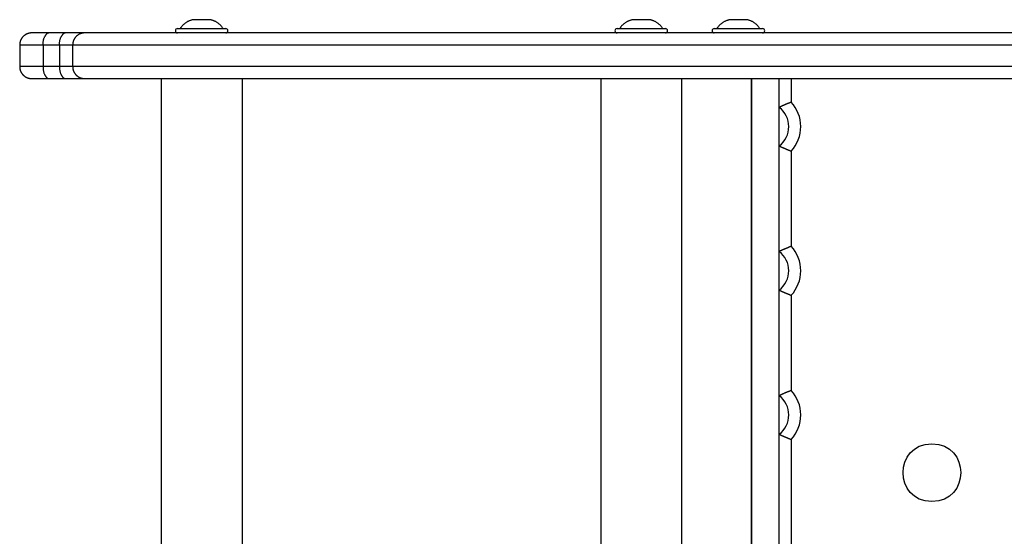
# Model space of a CAD drawing. Units: inches. Extents: x 127.2 to 171.6, y 78.2 to 132.2.
# Drawn here: x 137.9 to 142, y 104.8 to 107 of the extents above; entities that cross this region are included whole.
import ezdxf

# ---------------------------------------------------------------- set-up
doc = ezdxf.new("R2010")
doc.units = ezdxf.units.IN
doc.header["$MEASUREMENT"] = 0
doc.layers.add('Ebene 1', color=7, linetype='Continuous')

# ---------------------------------------------------------------- blocks, each defined once
blk = doc.blocks.new('block 2')
at = {"layer": 'Ebene 1', "color": 179, "lineweight": 25, "true_color": 0x1a171b}
for points in [[(138.6525, 106.9706), (138.6505, 106.97), (138.6482, 106.9695), (138.646, 106.969), (138.6439, 106.9685), (138.6418, 106.9678), (138.6396, 106.9671), (138.6375, 106.9663), (138.6355, 106.9656), (138.6334, 106.9645), (138.6312, 106.9637), (138.6293, 106.9626), (138.6272, 106.9614), (138.6253, 106.9602), (138.6232, 106.959), (138.6213, 106.9578), (138.6194, 106.9564), (138.6176, 106.9552), (138.6157, 106.9537), (138.6141, 106.9523), (138.6124, 106.9508), (138.6107, 106.9492), (138.6091, 106.9476), (138.6074, 106.9459), (138.606, 106.9444), (138.6046, 106.9428), (138.6031, 106.9408)], [(138.6877, 106.9706), (138.6525, 106.9706)], [(138.7226, 106.9706), (138.6877, 106.9706)], [(138.7276, 106.9694), (138.7226, 106.9706)], [(138.7772, 106.9335), (138.776, 106.9352), (138.7748, 106.9371), (138.7734, 106.939), (138.7721, 106.9408), (138.7707, 106.9425), (138.7693, 106.9444), (138.7678, 106.9459), (138.7662, 106.9476), (138.7645, 106.9492), (138.7629, 106.9508), (138.7612, 106.9523), (138.7595, 106.9537), (138.7576, 106.9552), (138.7559, 106.9564), (138.754, 106.9578), (138.7521, 106.959), (138.75, 106.9602), (138.7481, 106.9614), (138.7461, 106.9626), (138.744, 106.9637), (138.7419, 106.9645), (138.7399, 106.9656), (138.7376, 106.9663), (138.7357, 106.9671), (138.7338, 106.9678), (138.7314, 106.9685)], [(140.4848, 106.9706), (140.4827, 106.97), (140.4805, 106.9695), (140.4782, 106.969), (140.4762, 106.9685), (140.4739, 106.9678), (140.4719, 106.9671), (140.4696, 106.9663), (140.4676, 106.9656), (140.4655, 106.9645), (140.4634, 106.9637), (140.4614, 106.9626), (140.4593, 106.9614), (140.4574, 106.9602), (140.4555, 106.959), (140.4536, 106.9578), (140.4517, 106.9564), (140.4498, 106.9552), (140.4479, 106.9537), (140.4462, 106.9523), (140.4445, 106.9508), (140.4429, 106.9492), (140.4412, 106.9476), (140.4397, 106.9459), (140.4381, 106.9444), (140.4369, 106.9428), (140.4352, 106.9408)], [(140.5198, 106.9706), (140.4848, 106.9706)], [(140.5549, 106.9706), (140.5198, 106.9706)], [(140.5597, 106.9694), (140.5549, 106.9706)], [(140.6093, 106.9335), (140.6081, 106.9352), (140.6069, 106.9371), (140.6057, 106.939), (140.6043, 106.9408), (140.603, 106.9425), (140.6014, 106.9444), (140.6, 106.9459), (140.5983, 106.9476), (140.5968, 106.9492), (140.5952, 106.9508), (140.5933, 106.9523), (140.5916, 106.9537), (140.5899, 106.9552), (140.588, 106.9564), (140.5861, 106.9578), (140.5842, 106.959), (140.5823, 106.9602), (140.5802, 106.9614), (140.5783, 106.9626), (140.5761, 106.9637), (140.5742, 106.9645), (140.5721, 106.9656), (140.5699, 106.9663), (140.5678, 106.9671), (140.5659, 106.9678), (140.5635, 106.9685)], [(140.8898, 106.9706), (140.8875, 106.97), (140.8855, 106.9695), (140.8832, 106.969), (140.8812, 106.9685), (140.8789, 106.9678), (140.8768, 106.9671), (140.8746, 106.9663), (140.8725, 106.9656), (140.8705, 106.9645), (140.8684, 106.9637), (140.8663, 106.9626), (140.8643, 106.9614), (140.8624, 106.9602), (140.8605, 106.959), (140.8586, 106.9578), (140.8567, 106.9564), (140.8548, 106.9552), (140.8529, 106.9537), (140.8512, 106.9523), (140.8495, 106.9508), (140.8479, 106.9492), (140.8462, 106.9476), (140.8446, 106.9459), (140.8431, 106.9444), (140.8419, 106.9428), (140.8403, 106.9408)], [(140.9247, 106.9706), (140.8898, 106.9706)], [(140.9599, 106.9706), (140.9247, 106.9706)], [(140.9647, 106.9694), (140.9599, 106.9706)], [(141.0143, 106.9335), (141.0131, 106.9352), (141.0119, 106.9371), (141.0107, 106.939), (141.0093, 106.9408), (141.0079, 106.9425), (141.0064, 106.9444), (141.005, 106.9459), (141.0033, 106.9476), (141.0017, 106.9492), (141.0002, 106.9508), (140.9983, 106.9523), (140.9966, 106.9537), (140.9948, 106.9552), (140.9929, 106.9564), (140.991, 106.9578), (140.9892, 106.959), (140.9873, 106.9602), (140.9852, 106.9614), (140.9833, 106.9626), (140.9812, 106.9637), (140.9792, 106.9645), (140.9771, 106.9656), (140.9749, 106.9663), (140.9728, 106.9671), (140.9709, 106.9678), (140.9685, 106.9685)], [(137.9793, 106.9154), (137.9781, 106.9154), (137.9769, 106.9154), (137.9757, 106.9153), (137.9745, 106.9153), (137.9733, 106.9151), (137.9721, 106.9149), (137.9709, 106.9147), (137.9695, 106.9144), (137.9683, 106.9142), (137.9671, 106.9141), (137.9659, 106.9135), (137.9647, 106.9132), (137.9633, 106.9129), (137.9621, 106.9123), (137.9609, 106.9118), (137.9597, 106.9113), (137.9585, 106.911), (137.9573, 106.9103), (137.9561, 106.9098), (137.9549, 106.9091), (137.9537, 106.9084), (137.9525, 106.9077), (137.9514, 106.9068), (137.9502, 106.9061), (137.9492, 106.9053), (137.948, 106.9044), (137.947, 106.9036), (137.9459, 106.9027), (137.9449, 106.9018), (137.9439, 106.9008), (137.943, 106.8998), (137.9421, 106.8987), (137.9411, 106.8977), (137.9402, 106.8967), (137.9394, 106.8956), (137.9385, 106.8944), (137.9377, 106.8934), (137.937, 106.8922), (137.9363, 106.8911), (137.9356, 106.8899), (137.9351, 106.8887), (137.9344, 106.8875), (137.9339, 106.8863), (137.9332, 106.8851), (137.9328, 106.8837), (137.9323, 106.8825), (137.9318, 106.8813), (137.9315, 106.8801), (137.9311, 106.8789), (137.9308, 106.8775), (137.9304, 106.8763), (137.9303, 106.8751), (137.9299, 106.8739), (137.9297, 106.8727), (137.9297, 106.8715), (137.9294, 106.8701)], [(138.0522, 106.9154), (137.9793, 106.9154)], [(138.0446, 106.9132), (138.0457, 106.9139)], [(138.1209, 106.9154), (138.0522, 106.9154)], [(138.1132, 106.9132), (138.1144, 106.9139)], [(138.2, 106.9154), (138.1209, 106.9154)], [(138.2, 106.9154), (138.1988, 106.9154), (138.1976, 106.9154), (138.1964, 106.9153), (138.1952, 106.9153), (138.194, 106.9151), (138.1928, 106.9149), (138.1916, 106.9147), (138.1904, 106.9144), (138.189, 106.9142), (138.1878, 106.9141), (138.1866, 106.9135), (138.1854, 106.9132), (138.184, 106.9129), (138.1828, 106.9123), (138.1816, 106.9118), (138.1804, 106.9113), (138.1792, 106.911), (138.178, 106.9103), (138.1768, 106.9098), (138.1755, 106.9091), (138.1743, 106.9084), (138.1733, 106.9077), (138.1721, 106.9068), (138.1709, 106.9061), (138.1699, 106.9053), (138.1688, 106.9044), (138.1676, 106.9036), (138.1666, 106.9027), (138.1657, 106.9018), (138.1647, 106.9008), (138.1637, 106.8998), (138.1628, 106.8987), (138.1619, 106.8977), (138.1609, 106.8967), (138.1602, 106.8956), (138.1594, 106.8944), (138.1585, 106.8934), (138.1578, 106.8922), (138.1571, 106.8911), (138.1564, 106.8899), (138.1557, 106.8887), (138.1552, 106.8875), (138.1545, 106.8863), (138.154, 106.8851), (138.1535, 106.8837), (138.153, 106.8825), (138.1526, 106.8813), (138.1521, 106.8801), (138.1518, 106.8789), (138.1516, 106.8775), (138.1513, 106.8763), (138.1509, 106.8751), (138.1507, 106.8739), (138.1506, 106.8727), (138.1504, 106.8715), (138.1502, 106.8701)], [(143.6, 106.9154), (138.2, 106.9154)], [(138.5871, 106.9335), (138.6877, 106.9335)], [(138.6008, 106.9377), (138.5981, 106.9335)], [(138.6877, 106.9335), (138.7883, 106.9335)], [(140.4192, 106.9335), (140.5198, 106.9335)], [(140.4331, 106.9377), (140.4302, 106.9335)], [(140.5198, 106.9335), (140.6204, 106.9335)], [(140.8241, 106.9335), (140.9247, 106.9335)], [(140.8381, 106.9377), (140.8353, 106.9335)], [(140.9247, 106.9335), (141.0253, 106.9335)], [(138.0265, 106.8653), (138.0265, 106.8677), (138.0265, 106.8701), (138.0267, 106.8727), (138.0269, 106.8751), (138.0271, 106.8775), (138.0276, 106.8801), (138.0279, 106.8825), (138.0284, 106.8851), (138.0291, 106.8875), (138.0298, 106.8899), (138.0305, 106.8922), (138.0312, 106.8944), (138.0321, 106.8967), (138.0329, 106.8987)], [(138.0951, 106.8653), (138.0951, 106.8677), (138.0953, 106.8701), (138.0953, 106.8727), (138.0956, 106.8751), (138.0958, 106.8775), (138.0963, 106.8801), (138.0967, 106.8825), (138.0972, 106.8851), (138.0977, 106.8875), (138.0984, 106.8899), (138.0991, 106.8922), (138.0999, 106.8944), (138.1008, 106.8967), (138.1016, 106.8987)], [(137.9294, 106.8681), (137.9292, 106.8653)], [(137.9292, 106.8653), (138.0265, 106.8653)], [(137.9292, 106.8653), (137.9292, 106.7752)], [(138.0265, 106.8653), (138.0951, 106.8653)], [(138.0265, 106.8653), (138.0265, 106.7752)], [(138.0951, 106.8653), (138.1499, 106.8653)], [(138.0951, 106.8653), (138.0951, 106.7752)], [(138.1502, 106.8681), (138.1499, 106.8653)], [(138.1499, 106.8653), (143.6365, 106.8653)], [(138.1499, 106.8653), (138.1499, 106.7752)], [(138.0265, 106.7752), (137.9292, 106.7752)], [(137.9292, 106.7752), (137.9292, 106.7742), (137.9294, 106.7728), (137.9294, 106.7718), (137.9294, 106.7706), (137.9297, 106.7694), (137.9297, 106.7682), (137.9299, 106.7668), (137.9303, 106.7656), (137.9304, 106.7644), (137.9308, 106.7632), (137.9311, 106.762), (137.9315, 106.7606), (137.9318, 106.7594), (137.9323, 106.7582), (137.9328, 106.757), (137.9332, 106.7558), (137.9339, 106.7544), (137.9344, 106.7532), (137.9351, 106.752), (137.9356, 106.7508), (137.9363, 106.7497), (137.937, 106.7485), (137.9377, 106.7473), (137.9385, 106.7463), (137.9394, 106.7451), (137.9402, 106.744), (137.9411, 106.743), (137.9421, 106.7418), (137.943, 106.7409), (137.9439, 106.7399), (137.9449, 106.739), (137.9459, 106.738), (137.947, 106.7372), (137.948, 106.7361), (137.9492, 106.7354), (137.9502, 106.7346), (137.9514, 106.7339), (137.9525, 106.733), (137.9537, 106.7323), (137.9549, 106.7316), (137.9561, 106.731), (137.9573, 106.7304), (137.9585, 106.7297), (137.9597, 106.7292), (137.9609, 106.7287), (137.9621, 106.7284), (137.9633, 106.7279), (137.9647, 106.7275), (137.9659, 106.7272), (137.9671, 106.7268), (137.9683, 106.7265), (137.9695, 106.7261), (137.9709, 106.726), (137.9721, 106.7258), (137.9731, 106.7256), (137.9745, 106.7254)], [(138.0265, 106.7752), (138.0265, 106.7728), (138.0265, 106.7706), (138.0267, 106.7682), (138.0269, 106.7656), (138.0271, 106.7632), (138.0276, 106.7606), (138.0279, 106.7582), (138.0284, 106.7558), (138.0291, 106.7532), (138.0298, 106.7508), (138.0305, 106.7485), (138.0312, 106.7463), (138.0321, 106.744), (138.0329, 106.7418)], [(138.0951, 106.7752), (138.0265, 106.7752)], [(138.0951, 106.7752), (138.0951, 106.7728), (138.0953, 106.7706), (138.0953, 106.7682), (138.0956, 106.7656), (138.0958, 106.7632), (138.0963, 106.7606), (138.0967, 106.7582), (138.0972, 106.7558), (138.0977, 106.7532), (138.0984, 106.7508), (138.0991, 106.7485), (138.0999, 106.7463), (138.1008, 106.744), (138.1016, 106.7418)], [(138.1499, 106.7752), (138.0951, 106.7752)], [(138.1499, 106.7752), (138.1501, 106.7742), (138.1501, 106.7728), (138.1502, 106.7718), (138.1502, 106.7706), (138.1504, 106.7694), (138.1506, 106.7682), (138.1507, 106.7668), (138.1509, 106.7656), (138.1513, 106.7644), (138.1516, 106.7632), (138.1518, 106.762), (138.1521, 106.7606), (138.1526, 106.7594), (138.153, 106.7582), (138.1535, 106.757), (138.154, 106.7558), (138.1545, 106.7544), (138.1552, 106.7532), (138.1557, 106.752), (138.1564, 106.7508), (138.1571, 106.7497), (138.1578, 106.7485), (138.1585, 106.7473), (138.1594, 106.7463), (138.1602, 106.7451), (138.1609, 106.744), (138.1619, 106.743), (138.1628, 106.7418), (138.1637, 106.7409), (138.1647, 106.7399), (138.1657, 106.739), (138.1666, 106.738), (138.1676, 106.7372), (138.1688, 106.7361), (138.1699, 106.7354), (138.1709, 106.7346), (138.1721, 106.7339), (138.1733, 106.733), (138.1743, 106.7323), (138.1755, 106.7316), (138.1768, 106.731), (138.178, 106.7304), (138.1792, 106.7297), (138.1804, 106.7292), (138.1816, 106.7287), (138.1828, 106.7284), (138.184, 106.7279), (138.1854, 106.7275), (138.1866, 106.7272), (138.1878, 106.7268), (138.189, 106.7265), (138.1904, 106.7261), (138.1916, 106.726), (138.1928, 106.7258), (138.1938, 106.7256), (138.1952, 106.7254)], [(143.6365, 106.7752), (138.1499, 106.7752)], [(137.9766, 106.7254), (137.9793, 106.7253)], [(137.9793, 106.7253), (138.0522, 106.7253)], [(138.0446, 106.7275), (138.0457, 106.7268)], [(138.0522, 106.7253), (138.1209, 106.7253)], [(138.1132, 106.7275), (138.1144, 106.7268)], [(138.1209, 106.7253), (138.2, 106.7253)], [(138.1974, 106.7254), (138.2, 106.7253)], [(138.2, 106.7253), (143.6, 106.7253)], [(138.519, 106.7253), (138.519, 102.9115)], [(138.8563, 106.7253), (138.8563, 102.9115)], [(140.3511, 106.7253), (140.3511, 102.9115)], [(140.6884, 106.7253), (140.6884, 102.9115)], [(140.9802, 102.9115), (140.9802, 106.7253)], [(140.9809, 102.9115), (140.9809, 106.7253)], [(141.0934, 106.7253), (141.0934, 102.9115)], [(141.0949, 106.6052), (141.0949, 106.7253)], [(141.145, 106.7253), (141.145, 106.6273)], [(141.145, 106.6273), (141.144, 106.6267), (141.1428, 106.6262), (141.1418, 106.6257), (141.1407, 106.6254), (141.1397, 106.6248), (141.1385, 106.6243), (141.1375, 106.6238), (141.1364, 106.6235), (141.1354, 106.6229), (141.1342, 106.6226), (141.1333, 106.6221), (141.1321, 106.6217), (141.1311, 106.6212), (141.1301, 106.6209), (141.129, 106.6204), (141.128, 106.62), (141.127, 106.6197), (141.1259, 106.6192), (141.1249, 106.6188), (141.124, 106.6185), (141.123, 106.618), (141.122, 106.6176), (141.1209, 106.6173), (141.1201, 106.6167), (141.119, 106.6164), (141.1182, 106.6161), (141.1171, 106.6155), (141.1163, 106.6152), (141.1154, 106.6149), (141.1144, 106.6143), (141.1137, 106.6142), (141.1127, 106.6136), (141.112, 106.6133), (141.1111, 106.613), (141.1102, 106.6126), (141.1094, 106.6123), (141.1087, 106.6118), (141.108, 106.6114), (141.1071, 106.6111), (141.1065, 106.6109), (141.1058, 106.6105), (141.1051, 106.61), (141.1044, 106.6099), (141.1037, 106.6095), (141.103, 106.6092), (141.1025, 106.6088), (141.1018, 106.6087), (141.1013, 106.6083), (141.1008, 106.6081), (141.1003, 106.6078), (141.0997, 106.6076), (141.0992, 106.6074), (141.0989, 106.6071), (141.0984, 106.6069), (141.098, 106.6068), (141.0975, 106.6064), (141.0972, 106.6062), (141.097, 106.6062), (141.0965, 106.6061), (141.0963, 106.6059), (141.0961, 106.6057), (141.0958, 106.6056), (141.0956, 106.6056), (141.0954, 106.6054), (141.0954, 106.6054), (141.0951, 106.6054), (141.0951, 106.6052), (141.0949, 106.6052)], [(141.0949, 106.0046), (141.0949, 106.445)], [(141.0949, 106.445), (141.0949, 106.445), (141.0951, 106.445), (141.0951, 106.4448), (141.0951, 106.4448), (141.0954, 106.4448), (141.0954, 106.4447), (141.0956, 106.4447), (141.0958, 106.4445), (141.0961, 106.4443), (141.0963, 106.4443), (141.0965, 106.4441), (141.097, 106.444), (141.0972, 106.4438), (141.0975, 106.4436), (141.098, 106.4435), (141.0984, 106.4431), (141.0989, 106.4429), (141.0992, 106.4428), (141.0997, 106.4426), (141.1003, 106.4423), (141.1008, 106.4421), (141.1013, 106.4417), (141.1018, 106.4416), (141.1025, 106.4412), (141.103, 106.4409), (141.1037, 106.4405), (141.1044, 106.4404), (141.1051, 106.44), (141.1058, 106.4397), (141.1065, 106.4393), (141.1071, 106.439), (141.108, 106.4386), (141.1087, 106.4383), (141.1094, 106.4379), (141.1102, 106.4376), (141.1111, 106.4373), (141.112, 106.4369), (141.1127, 106.4366), (141.1137, 106.4361), (141.1144, 106.4357), (141.1154, 106.4354), (141.1163, 106.435), (141.1171, 106.4347), (141.1182, 106.4342), (141.119, 106.4338), (141.1201, 106.4335), (141.1209, 106.433), (141.122, 106.4326), (141.123, 106.4323), (141.124, 106.4317), (141.1249, 106.4314), (141.1259, 106.4311), (141.127, 106.4305), (141.128, 106.43), (141.129, 106.4297), (141.1301, 106.4293), (141.1311, 106.429), (141.1321, 106.4285), (141.1333, 106.428), (141.1342, 106.4276), (141.1354, 106.4271), (141.1364, 106.4268), (141.1375, 106.4262), (141.1385, 106.4259), (141.1395, 106.4254), (141.1407, 106.4249), (141.1426, 106.4242), (141.145, 106.423)], [(141.145, 106.423), (141.145, 106.0266)], [(141.145, 106.0266), (141.144, 106.0261), (141.1428, 106.0256), (141.1418, 106.0252), (141.1407, 106.0247), (141.1397, 106.0242), (141.1385, 106.0238), (141.1375, 106.0233), (141.1364, 106.0228), (141.1354, 106.0225), (141.1342, 106.022), (141.1333, 106.0216), (141.1321, 106.0211), (141.1311, 106.0207), (141.1301, 106.0202), (141.129, 106.0197), (141.128, 106.0194), (141.127, 106.019), (141.1259, 106.0187), (141.1249, 106.0182), (141.124, 106.0178), (141.123, 106.0173), (141.122, 106.017), (141.1209, 106.0166), (141.1201, 106.0163), (141.119, 106.0158), (141.1182, 106.0154), (141.1171, 106.0151), (141.1163, 106.0145), (141.1154, 106.0142), (141.1144, 106.0139), (141.1137, 106.0135), (141.1127, 106.0132), (141.112, 106.0127), (141.1111, 106.0125), (141.1102, 106.012), (141.1094, 106.0116), (141.1087, 106.0113), (141.108, 106.0109), (141.1071, 106.0106), (141.1065, 106.0102), (141.1058, 106.0099), (141.1051, 106.0095), (141.1044, 106.0094), (141.1037, 106.0089), (141.103, 106.0085), (141.1025, 106.0083), (141.1018, 106.008), (141.1013, 106.0078), (141.1008, 106.0075), (141.1003, 106.0073), (141.0997, 106.007), (141.0992, 106.0068), (141.0989, 106.0066), (141.0984, 106.0064), (141.098, 106.0061), (141.0975, 106.0059), (141.0972, 106.0058), (141.097, 106.0056), (141.0965, 106.0054), (141.0963, 106.0052), (141.0961, 106.0052), (141.0958, 106.0049), (141.0956, 106.0049), (141.0954, 106.0047), (141.0954, 106.0047), (141.0951, 106.0047), (141.0951, 106.0046), (141.0949, 106.0046)], [(141.0949, 105.4041), (141.0949, 105.8444)], [(141.0949, 105.8444), (141.0949, 105.8444)], [(141.145, 105.8223), (141.145, 105.426)], [(141.145, 105.426), (141.144, 105.4254), (141.1428, 105.4251), (141.1418, 105.4246), (141.1407, 105.4241), (141.1397, 105.4237), (141.1385, 105.4232), (141.1375, 105.4229), (141.1364, 105.4223), (141.1354, 105.4218), (141.1342, 105.4213), (141.1333, 105.421), (141.1321, 105.4206), (141.1311, 105.4201), (141.1301, 105.4197), (141.129, 105.4192), (141.128, 105.4189), (141.127, 105.4184), (141.1259, 105.418), (141.1249, 105.4175), (141.124, 105.4172), (141.123, 105.4168), (141.122, 105.4165), (141.1209, 105.416), (141.1201, 105.4156), (141.119, 105.4151), (141.1182, 105.4148), (141.1171, 105.4144), (141.1163, 105.4141), (141.1154, 105.4135), (141.1144, 105.4134), (141.1137, 105.4129), (141.1127, 105.4125), (141.112, 105.412), (141.1111, 105.4118), (141.1102, 105.4113), (141.1094, 105.411), (141.1087, 105.4106), (141.108, 105.4103), (141.1071, 105.4099), (141.1065, 105.4096), (141.1058, 105.4092), (141.1051, 105.4089), (141.1044, 105.4087), (141.1037, 105.4084), (141.103, 105.408), (141.1025, 105.4079), (141.1018, 105.4075), (141.1013, 105.4072), (141.1008, 105.4068), (141.1003, 105.4067), (141.0997, 105.4063), (141.0992, 105.4061), (141.0989, 105.406), (141.0984, 105.4058), (141.098, 105.4056), (141.0975, 105.4055), (141.0972, 105.4053), (141.097, 105.4049), (141.0965, 105.4049), (141.0963, 105.4048), (141.0961, 105.4046), (141.0958, 105.4044), (141.0956, 105.4042), (141.0954, 105.4042), (141.0954, 105.4042), (141.0951, 105.4041), (141.0951, 105.4041), (141.0949, 105.4041)], [(141.0949, 104.3929), (141.0949, 105.2439)], [(141.0949, 105.2439), (141.0949, 105.2439)], [(141.0951, 105.2439), (141.0951, 105.2439), (141.0951, 105.2437), (141.0954, 105.2437), (141.0954, 105.2435), (141.0956, 105.2435), (141.0958, 105.2434), (141.0961, 105.2434), (141.0963, 105.243), (141.0965, 105.243), (141.097, 105.2428), (141.0972, 105.2427), (141.0975, 105.2425), (141.098, 105.2423), (141.0984, 105.2422), (141.0989, 105.2418), (141.0992, 105.2416), (141.0997, 105.2415), (141.1003, 105.2411), (141.1008, 105.2409), (141.1013, 105.2406), (141.1018, 105.2404), (141.1025, 105.2401), (141.103, 105.2397), (141.1037, 105.2394), (141.1044, 105.2392), (141.1051, 105.2389), (141.1058, 105.2385), (141.1065, 105.2382), (141.1071, 105.2378), (141.108, 105.2375), (141.1087, 105.2372), (141.1094, 105.2368), (141.1102, 105.2363), (141.1111, 105.2361), (141.112, 105.2356), (141.1127, 105.2353), (141.1137, 105.2349), (141.1144, 105.2346), (141.1154, 105.2342), (141.1163, 105.2337), (141.1171, 105.2334), (141.1182, 105.233), (141.119, 105.2325), (141.1201, 105.2323), (141.1209, 105.2318), (141.122, 105.2315), (141.123, 105.231), (141.124, 105.2306), (141.1249, 105.2303), (141.1259, 105.2298), (141.127, 105.2294), (141.128, 105.2291), (141.129, 105.2285), (141.1301, 105.228), (141.1311, 105.2277), (141.1321, 105.2273), (141.1333, 105.2268), (141.1342, 105.2263), (141.1354, 105.226), (141.1364, 105.2254), (141.1375, 105.2251), (141.1385, 105.2246), (141.1395, 105.2242), (141.1407, 105.2237), (141.1426, 105.2229), (141.145, 105.2218)], [(141.145, 105.2218), (141.145, 104.415)]]:
    blk.add_lwpolyline(points, dxfattribs=at)
for points in [[(138.7312, 106.9687), (138.7302, 106.9688), (138.7285, 106.969), (138.7276, 106.9694)], [(138.7312, 106.9687), (138.7302, 106.9688), (138.7285, 106.969), (138.7276, 106.9694)], [(140.5637, 106.9687), (140.5627, 106.9688), (140.5606, 106.969), (140.5597, 106.9694)], [(140.5637, 106.9687), (140.5627, 106.9688), (140.5606, 106.969), (140.5597, 106.9694)], [(140.9683, 106.9687), (140.9675, 106.9688), (140.9657, 106.969), (140.9647, 106.9694)], [(140.9683, 106.9687), (140.9675, 106.9688), (140.9657, 106.969), (140.9647, 106.9694)], [(138.0422, 106.9113), (138.0419, 106.9111), (138.0412, 106.9106), (138.0408, 106.9103)], [(138.0422, 106.9113), (138.0419, 106.9111), (138.0412, 106.9106), (138.0408, 106.9103)], [(138.0434, 106.9123), (138.0431, 106.9122), (138.0424, 106.9116), (138.0422, 106.9113)], [(138.0434, 106.9123), (138.0431, 106.9122), (138.0424, 106.9116), (138.0422, 106.9113)], [(138.0446, 106.9134), (138.0443, 106.913), (138.0438, 106.9127), (138.0434, 106.9125)], [(138.0446, 106.9134), (138.0443, 106.913), (138.0438, 106.9127), (138.0434, 106.9125)], [(138.0472, 106.9144), (138.0469, 106.9144), (138.0462, 106.9141), (138.0457, 106.9139)], [(138.0472, 106.9144), (138.0469, 106.9144), (138.0462, 106.9141), (138.0457, 106.9139)], [(138.0493, 106.9149), (138.0486, 106.9149), (138.0479, 106.9147), (138.0472, 106.9144)], [(138.0493, 106.9149), (138.0486, 106.9149), (138.0479, 106.9147), (138.0472, 106.9144)], [(138.0522, 106.9154), (138.0515, 106.9154), (138.05, 106.9153), (138.0493, 106.9151)], [(138.0522, 106.9154), (138.0515, 106.9154), (138.05, 106.9153), (138.0493, 106.9151)], [(138.1108, 106.9113), (138.1104, 106.9111), (138.1097, 106.9106), (138.1094, 106.9103)], [(138.1108, 106.9113), (138.1104, 106.9111), (138.1097, 106.9106), (138.1094, 106.9103)], [(138.112, 106.9123), (138.1116, 106.9122), (138.1111, 106.9116), (138.1108, 106.9113)], [(138.112, 106.9123), (138.1116, 106.9122), (138.1111, 106.9116), (138.1108, 106.9113)], [(138.1132, 106.9134), (138.1128, 106.913), (138.1123, 106.9127), (138.112, 106.9125)], [(138.1132, 106.9134), (138.1128, 106.913), (138.1123, 106.9127), (138.112, 106.9125)], [(138.1158, 106.9144), (138.1154, 106.9144), (138.1149, 106.9141), (138.1144, 106.9139)], [(138.1158, 106.9144), (138.1154, 106.9144), (138.1149, 106.9141), (138.1144, 106.9139)], [(138.118, 106.9149), (138.1173, 106.9149), (138.1165, 106.9147), (138.1158, 106.9144)], [(138.118, 106.9149), (138.1173, 106.9149), (138.1165, 106.9147), (138.1158, 106.9144)], [(138.1209, 106.9154), (138.1201, 106.9154), (138.1189, 106.9153), (138.118, 106.9151)], [(138.1209, 106.9154), (138.1201, 106.9154), (138.1189, 106.9153), (138.118, 106.9151)], [(138.6031, 106.9408), (138.6024, 106.9401), (138.6015, 106.9387), (138.601, 106.9377)], [(138.6031, 106.9408), (138.6024, 106.9401), (138.6015, 106.9387), (138.601, 106.9377)], [(140.4352, 106.9408), (140.4345, 106.9401), (140.4336, 106.9387), (140.4331, 106.9377)], [(140.4352, 106.9408), (140.4345, 106.9401), (140.4336, 106.9387), (140.4331, 106.9377)], [(140.8403, 106.9408), (140.8395, 106.9401), (140.8386, 106.9387), (140.8381, 106.9377)], [(140.8403, 106.9408), (140.8395, 106.9401), (140.8386, 106.9387), (140.8381, 106.9377)], [(137.9296, 106.8701), (137.9296, 106.8696), (137.9294, 106.8688), (137.9294, 106.8682)], [(137.9296, 106.8701), (137.9296, 106.8696), (137.9294, 106.8688), (137.9294, 106.8682)], [(138.034, 106.9008), (138.0338, 106.9005), (138.0333, 106.8992), (138.0331, 106.8989)], [(138.034, 106.9008), (138.0338, 106.9005), (138.0333, 106.8992), (138.0331, 106.8989)], [(138.035, 106.9027), (138.035, 106.9023), (138.0341, 106.9011), (138.034, 106.9008)], [(138.035, 106.9027), (138.035, 106.9023), (138.0341, 106.9011), (138.034, 106.9008)], [(138.036, 106.9044), (138.0358, 106.9042), (138.0352, 106.903), (138.035, 106.9027)], [(138.036, 106.9044), (138.0358, 106.9042), (138.0352, 106.903), (138.035, 106.9027)], [(138.0372, 106.9061), (138.0369, 106.9056), (138.0364, 106.9049), (138.0362, 106.9044)], [(138.0372, 106.9061), (138.0369, 106.9056), (138.0364, 106.9049), (138.0362, 106.9044)], [(138.0384, 106.9077), (138.0381, 106.9072), (138.0376, 106.9065), (138.0372, 106.9061)], [(138.0384, 106.9077), (138.0381, 106.9072), (138.0376, 106.9065), (138.0372, 106.9061)], [(138.0396, 106.9091), (138.0393, 106.9087), (138.0386, 106.908), (138.0384, 106.9075)], [(138.0396, 106.9091), (138.0393, 106.9087), (138.0386, 106.908), (138.0384, 106.9075)], [(138.0408, 106.9104), (138.0407, 106.9101), (138.0398, 106.9092), (138.0395, 106.9091)], [(138.0408, 106.9104), (138.0407, 106.9101), (138.0398, 106.9092), (138.0395, 106.9091)], [(138.1025, 106.9008), (138.1023, 106.9005), (138.102, 106.8992), (138.1018, 106.8989)], [(138.1025, 106.9008), (138.1023, 106.9005), (138.102, 106.8992), (138.1018, 106.8989)], [(138.1037, 106.9027), (138.1035, 106.9023), (138.1027, 106.9011), (138.1027, 106.9008)], [(138.1037, 106.9027), (138.1035, 106.9023), (138.1027, 106.9011), (138.1027, 106.9008)], [(138.1047, 106.9044), (138.1046, 106.9042), (138.1039, 106.903), (138.1037, 106.9027)], [(138.1047, 106.9044), (138.1046, 106.9042), (138.1039, 106.903), (138.1037, 106.9027)], [(138.1058, 106.9061), (138.1056, 106.9056), (138.1051, 106.9049), (138.1047, 106.9044)], [(138.1058, 106.9061), (138.1056, 106.9056), (138.1051, 106.9049), (138.1047, 106.9044)], [(138.107, 106.9077), (138.1068, 106.9072), (138.1063, 106.9065), (138.106, 106.9061)], [(138.107, 106.9077), (138.1068, 106.9072), (138.1063, 106.9065), (138.106, 106.9061)], [(138.1084, 106.9091), (138.108, 106.9087), (138.1073, 106.908), (138.107, 106.9075)], [(138.1084, 106.9091), (138.108, 106.9087), (138.1073, 106.908), (138.107, 106.9075)], [(138.1096, 106.9104), (138.1092, 106.9101), (138.1085, 106.9092), (138.1082, 106.9091)], [(138.1096, 106.9104), (138.1092, 106.9101), (138.1085, 106.9092), (138.1082, 106.9091)], [(138.1502, 106.8701), (138.1502, 106.8696), (138.1502, 106.8688), (138.1502, 106.8682)], [(138.1502, 106.8701), (138.1502, 106.8696), (138.1502, 106.8688), (138.1502, 106.8682)], [(137.9745, 106.7254), (137.975, 106.7254), (137.9761, 106.7254), (137.9768, 106.7254)], [(137.9745, 106.7254), (137.975, 106.7254), (137.9761, 106.7254), (137.9768, 106.7254)], [(138.0331, 106.7418), (138.0333, 106.7415), (138.0338, 106.7404), (138.034, 106.7401)], [(138.0331, 106.7418), (138.0333, 106.7415), (138.0338, 106.7404), (138.034, 106.7401)], [(138.0341, 106.7401), (138.0343, 106.7396), (138.0348, 106.7385), (138.035, 106.738)], [(138.0341, 106.7401), (138.0343, 106.7396), (138.0348, 106.7385), (138.035, 106.738)], [(138.035, 106.738), (138.0352, 106.7377), (138.0358, 106.7366), (138.036, 106.7361)], [(138.035, 106.738), (138.0352, 106.7377), (138.0358, 106.7366), (138.036, 106.7361)], [(138.0362, 106.7361), (138.0364, 106.7358), (138.0369, 106.7353), (138.0372, 106.7347)], [(138.0362, 106.7361), (138.0364, 106.7358), (138.0369, 106.7353), (138.0372, 106.7347)], [(138.0372, 106.7347), (138.0376, 106.7342), (138.0381, 106.7335), (138.0384, 106.733)], [(138.0372, 106.7347), (138.0376, 106.7342), (138.0381, 106.7335), (138.0384, 106.733)], [(138.0384, 106.733), (138.0386, 106.7328), (138.0393, 106.732), (138.0396, 106.7316)], [(138.0384, 106.733), (138.0386, 106.7328), (138.0393, 106.732), (138.0396, 106.7316)], [(138.0395, 106.7316), (138.0398, 106.7315), (138.0407, 106.7306), (138.0408, 106.7304)], [(138.0395, 106.7316), (138.0398, 106.7315), (138.0407, 106.7306), (138.0408, 106.7304)], [(138.0408, 106.7304), (138.0412, 106.7301), (138.0417, 106.7296), (138.042, 106.7292)], [(138.0408, 106.7304), (138.0412, 106.7301), (138.0417, 106.7296), (138.042, 106.7292)], [(138.0422, 106.7292), (138.0426, 106.7291), (138.0429, 106.7285), (138.0434, 106.7284)], [(138.0422, 106.7292), (138.0426, 106.7291), (138.0429, 106.7285), (138.0434, 106.7284)], [(138.0434, 106.7284), (138.0438, 106.728), (138.0443, 106.7277), (138.0446, 106.7275)], [(138.0434, 106.7284), (138.0438, 106.728), (138.0443, 106.7277), (138.0446, 106.7275)], [(138.0458, 106.7268), (138.0462, 106.7266), (138.0469, 106.7263), (138.0472, 106.7263)], [(138.0458, 106.7268), (138.0462, 106.7266), (138.0469, 106.7263), (138.0472, 106.7263)], [(138.0472, 106.7261), (138.0479, 106.726), (138.0486, 106.7258), (138.0493, 106.7256)], [(138.0472, 106.7261), (138.0479, 106.726), (138.0486, 106.7258), (138.0493, 106.7256)], [(138.0495, 106.7256), (138.0501, 106.7256), (138.0515, 106.7253), (138.0522, 106.7253)], [(138.0495, 106.7256), (138.0501, 106.7256), (138.0515, 106.7253), (138.0522, 106.7253)], [(138.1018, 106.7418), (138.102, 106.7415), (138.1023, 106.7404), (138.1027, 106.7401)], [(138.1018, 106.7418), (138.102, 106.7415), (138.1023, 106.7404), (138.1027, 106.7401)], [(138.1027, 106.7401), (138.103, 106.7396), (138.1035, 106.7385), (138.1037, 106.738)], [(138.1027, 106.7401), (138.103, 106.7396), (138.1035, 106.7385), (138.1037, 106.738)], [(138.1037, 106.738), (138.1039, 106.7377), (138.1046, 106.7366), (138.1047, 106.7361)], [(138.1037, 106.738), (138.1039, 106.7377), (138.1046, 106.7366), (138.1047, 106.7361)], [(138.1047, 106.7361), (138.1051, 106.7358), (138.1056, 106.7353), (138.106, 106.7347)], [(138.1047, 106.7361), (138.1051, 106.7358), (138.1056, 106.7353), (138.106, 106.7347)], [(138.106, 106.7347), (138.1063, 106.7342), (138.1068, 106.7335), (138.107, 106.733)], [(138.106, 106.7347), (138.1063, 106.7342), (138.1068, 106.7335), (138.107, 106.733)], [(138.107, 106.733), (138.1072, 106.7328), (138.108, 106.732), (138.1082, 106.7316)], [(138.107, 106.733), (138.1072, 106.7328), (138.108, 106.732), (138.1082, 106.7316)], [(138.1082, 106.7316), (138.1085, 106.7315), (138.1092, 106.7306), (138.1096, 106.7304)], [(138.1082, 106.7316), (138.1085, 106.7315), (138.1092, 106.7306), (138.1096, 106.7304)], [(138.1096, 106.7304), (138.1099, 106.7301), (138.1104, 106.7296), (138.1108, 106.7292)], [(138.1096, 106.7304), (138.1099, 106.7301), (138.1104, 106.7296), (138.1108, 106.7292)], [(138.1108, 106.7292), (138.1111, 106.7291), (138.1116, 106.7285), (138.112, 106.7284)], [(138.1108, 106.7292), (138.1111, 106.7291), (138.1116, 106.7285), (138.112, 106.7284)], [(138.112, 106.7284), (138.1123, 106.728), (138.1128, 106.7277), (138.1132, 106.7275)], [(138.112, 106.7284), (138.1123, 106.728), (138.1128, 106.7277), (138.1132, 106.7275)], [(138.1144, 106.7268), (138.1149, 106.7266), (138.1154, 106.7263), (138.1158, 106.7263)], [(138.1144, 106.7268), (138.1149, 106.7266), (138.1154, 106.7263), (138.1158, 106.7263)], [(138.1158, 106.7263), (138.1165, 106.726), (138.1173, 106.7258), (138.118, 106.7258)], [(138.1158, 106.7263), (138.1165, 106.726), (138.1173, 106.7258), (138.118, 106.7258)], [(138.118, 106.7256), (138.1189, 106.7256), (138.1201, 106.7253), (138.1209, 106.7253)], [(138.118, 106.7256), (138.1189, 106.7256), (138.1201, 106.7253), (138.1209, 106.7253)], [(138.1952, 106.7254), (138.1957, 106.7254), (138.1969, 106.7254), (138.1974, 106.7254)], [(138.1952, 106.7254), (138.1957, 106.7254), (138.1969, 106.7254), (138.1974, 106.7254)], [(141.0951, 105.8445), (141.0951, 105.8444), (141.0951, 105.8444), (141.0951, 105.8444)], [(141.0951, 105.8445), (141.0951, 105.8444), (141.0951, 105.8444), (141.0951, 105.8444)], [(141.0951, 105.2439), (141.0951, 105.2439), (141.0951, 105.2439), (141.0949, 105.2439)], [(141.0951, 105.2439), (141.0951, 105.2439), (141.0951, 105.2439), (141.0949, 105.2439)]]:
    blk.add_open_spline(points, degree=3, dxfattribs=at)
for points, knots in [([(138.5871, 106.9335), (138.5821, 106.9335), (138.5781, 106.9296), (138.5781, 106.9246), (138.5781, 106.9196), (138.5821, 106.9154), (138.5871, 106.9154), (138.5871, 106.9154), (138.5871, 106.9154), (138.5871, 106.9154)], [0, 0, 0, 0, 1, 1, 1, 2, 2, 2, 3, 3, 3, 3]), ([(138.5871, 106.9335), (138.5821, 106.9335), (138.5781, 106.9296), (138.5781, 106.9246), (138.5781, 106.9196), (138.5821, 106.9154), (138.5871, 106.9154), (138.5871, 106.9154), (138.5871, 106.9154), (138.5871, 106.9154)], [0, 0, 0, 0, 1, 1, 1, 2, 2, 2, 3, 3, 3, 3]), ([(138.7883, 106.9154), (138.7933, 106.9154), (138.7972, 106.9196), (138.7972, 106.9246), (138.7972, 106.9296), (138.7933, 106.9335), (138.7883, 106.9335), (138.7883, 106.9335), (138.7883, 106.9335), (138.7883, 106.9335)], [0, 0, 0, 0, 1, 1, 1, 2, 2, 2, 3, 3, 3, 3]), ([(138.7883, 106.9154), (138.7933, 106.9154), (138.7972, 106.9196), (138.7972, 106.9246), (138.7972, 106.9296), (138.7933, 106.9335), (138.7883, 106.9335), (138.7883, 106.9335), (138.7883, 106.9335), (138.7883, 106.9335)], [0, 0, 0, 0, 1, 1, 1, 2, 2, 2, 3, 3, 3, 3]), ([(140.4192, 106.9335), (140.4143, 106.9335), (140.4102, 106.9296), (140.4102, 106.9246), (140.4102, 106.9196), (140.4143, 106.9154), (140.4192, 106.9154), (140.4192, 106.9154), (140.4192, 106.9154), (140.4192, 106.9154)], [0, 0, 0, 0, 1, 1, 1, 2, 2, 2, 3, 3, 3, 3]), ([(140.4192, 106.9335), (140.4143, 106.9335), (140.4102, 106.9296), (140.4102, 106.9246), (140.4102, 106.9196), (140.4143, 106.9154), (140.4192, 106.9154), (140.4192, 106.9154), (140.4192, 106.9154), (140.4192, 106.9154)], [0, 0, 0, 0, 1, 1, 1, 2, 2, 2, 3, 3, 3, 3]), ([(140.6205, 106.9154), (140.6254, 106.9154), (140.6295, 106.9196), (140.6295, 106.9246), (140.6295, 106.9296), (140.6254, 106.9335), (140.6205, 106.9335), (140.6205, 106.9335), (140.6205, 106.9335), (140.6205, 106.9335)], [0, 0, 0, 0, 1, 1, 1, 2, 2, 2, 3, 3, 3, 3]), ([(140.6205, 106.9154), (140.6254, 106.9154), (140.6295, 106.9196), (140.6295, 106.9246), (140.6295, 106.9296), (140.6254, 106.9335), (140.6205, 106.9335), (140.6205, 106.9335), (140.6205, 106.9335), (140.6205, 106.9335)], [0, 0, 0, 0, 1, 1, 1, 2, 2, 2, 3, 3, 3, 3]), ([(140.8243, 106.9335), (140.8193, 106.9335), (140.8152, 106.9296), (140.8152, 106.9246), (140.8152, 106.9196), (140.8193, 106.9154), (140.8243, 106.9154), (140.8243, 106.9154), (140.8243, 106.9154), (140.8243, 106.9154)], [0, 0, 0, 0, 1, 1, 1, 2, 2, 2, 3, 3, 3, 3]), ([(140.8243, 106.9335), (140.8193, 106.9335), (140.8152, 106.9296), (140.8152, 106.9246), (140.8152, 106.9196), (140.8193, 106.9154), (140.8243, 106.9154), (140.8243, 106.9154), (140.8243, 106.9154), (140.8243, 106.9154)], [0, 0, 0, 0, 1, 1, 1, 2, 2, 2, 3, 3, 3, 3]), ([(141.0255, 106.9154), (141.0303, 106.9154), (141.0345, 106.9196), (141.0345, 106.9246), (141.0345, 106.9296), (141.0303, 106.9335), (141.0255, 106.9335), (141.0255, 106.9335), (141.0255, 106.9335), (141.0255, 106.9335)], [0, 0, 0, 0, 1, 1, 1, 2, 2, 2, 3, 3, 3, 3]), ([(141.0255, 106.9154), (141.0303, 106.9154), (141.0345, 106.9196), (141.0345, 106.9246), (141.0345, 106.9296), (141.0303, 106.9335), (141.0255, 106.9335), (141.0255, 106.9335), (141.0255, 106.9335), (141.0255, 106.9335)], [0, 0, 0, 0, 1, 1, 1, 2, 2, 2, 3, 3, 3, 3]), ([(141.1452, 106.4231), (141.1704, 106.4505), (141.185, 106.4876), (141.185, 106.5251), (141.185, 106.5627), (141.1704, 106.5995), (141.1452, 106.6271)], [0, 0, 0, 0, 1, 1, 1, 2, 2, 2, 2]), ([(141.1452, 106.4231), (141.1704, 106.4505), (141.185, 106.4876), (141.185, 106.5251), (141.185, 106.5627), (141.1704, 106.5995), (141.1452, 106.6271)], [0, 0, 0, 0, 1, 1, 1, 2, 2, 2, 2]), ([(141.0951, 106.445), (141.1202, 106.4636), (141.1351, 106.4938), (141.1351, 106.5251), (141.1351, 106.5565), (141.1202, 106.5864), (141.0951, 106.6054)], [0, 0, 0, 0, 1, 1, 1, 2, 2, 2, 2]), ([(141.0951, 106.445), (141.1202, 106.4636), (141.1351, 106.4938), (141.1351, 106.5251), (141.1351, 106.5565), (141.1202, 106.5864), (141.0951, 106.6054)], [0, 0, 0, 0, 1, 1, 1, 2, 2, 2, 2]), ([(141.1452, 105.8225), (141.1704, 105.85), (141.185, 105.8871), (141.185, 105.9245), (141.185, 105.962), (141.1704, 105.999), (141.1452, 106.0266)], [0, 0, 0, 0, 1, 1, 1, 2, 2, 2, 2]), ([(141.1452, 105.8225), (141.1704, 105.85), (141.185, 105.8871), (141.185, 105.9245), (141.185, 105.962), (141.1704, 105.999), (141.1452, 106.0266)], [0, 0, 0, 0, 1, 1, 1, 2, 2, 2, 2]), ([(141.0951, 105.8444), (141.1202, 105.8631), (141.1351, 105.8933), (141.1351, 105.9245), (141.1351, 105.9558), (141.1202, 105.986), (141.0951, 106.0047)], [0, 0, 0, 0, 1, 1, 1, 2, 2, 2, 2]), ([(141.0951, 105.8444), (141.1202, 105.8631), (141.1351, 105.8933), (141.1351, 105.9245), (141.1351, 105.9558), (141.1202, 105.986), (141.0951, 106.0047)], [0, 0, 0, 0, 1, 1, 1, 2, 2, 2, 2]), ([(141.0951, 105.8444), (141.0951, 105.8444), (141.0951, 105.8444), (141.0951, 105.8444), (141.0951, 105.8444), (141.0951, 105.8444), (141.0951, 105.8444), (141.0951, 105.8444), (141.0954, 105.8442), (141.0954, 105.8442), (141.0954, 105.8442), (141.0954, 105.8442), (141.0954, 105.8442), (141.0954, 105.8442), (141.0956, 105.844), (141.0956, 105.844), (141.0956, 105.844), (141.0958, 105.844), (141.0958, 105.844), (141.0958, 105.844), (141.0961, 105.8438), (141.0961, 105.8438), (141.0961, 105.8438), (141.0963, 105.8437), (141.0963, 105.8437), (141.0963, 105.8437), (141.0965, 105.8437), (141.0965, 105.8437), (141.0965, 105.8437), (141.097, 105.8433), (141.097, 105.8433), (141.097, 105.8433), (141.0972, 105.8432), (141.0972, 105.8432), (141.0972, 105.8432), (141.0975, 105.8432), (141.0975, 105.8432), (141.0975, 105.8432), (141.098, 105.843), (141.098, 105.843), (141.098, 105.843), (141.0984, 105.8426), (141.0984, 105.8426), (141.0984, 105.8426), (141.0989, 105.8425), (141.0989, 105.8425), (141.0989, 105.8425), (141.0992, 105.8421), (141.0992, 105.8421), (141.0992, 105.8421), (141.0997, 105.8419), (141.0997, 105.8419), (141.0997, 105.8419), (141.1003, 105.8416), (141.1003, 105.8416), (141.1003, 105.8416), (141.1008, 105.8414), (141.1008, 105.8414), (141.1008, 105.8414), (141.1013, 105.8413), (141.1013, 105.8413), (141.1013, 105.8413), (141.1018, 105.8409), (141.1018, 105.8409), (141.1018, 105.8409), (141.1025, 105.8407), (141.1025, 105.8407), (141.1025, 105.8407), (141.103, 105.8404), (141.103, 105.8404), (141.103, 105.8404), (141.1037, 105.8401), (141.1037, 105.8401), (141.1037, 105.8401), (141.1044, 105.8399), (141.1044, 105.8399), (141.1044, 105.8399), (141.1051, 105.8394), (141.1051, 105.8394), (141.1051, 105.8394), (141.1058, 105.839), (141.1058, 105.839), (141.1058, 105.839), (141.1065, 105.8388), (141.1065, 105.8388), (141.1065, 105.8388), (141.1071, 105.8383), (141.1071, 105.8383), (141.1071, 105.8383), (141.108, 105.8382), (141.108, 105.8382), (141.108, 105.8382), (141.1087, 105.8376), (141.1087, 105.8376), (141.1087, 105.8376), (141.1094, 105.8375), (141.1094, 105.8375), (141.1094, 105.8375), (141.1102, 105.837), (141.1102, 105.837), (141.1102, 105.837), (141.1111, 105.8368), (141.1111, 105.8368), (141.1111, 105.8368), (141.112, 105.8363), (141.112, 105.8363), (141.112, 105.8363), (141.1127, 105.8359), (141.1127, 105.8359), (141.1127, 105.8359), (141.1137, 105.8354), (141.1137, 105.8354), (141.1137, 105.8354), (141.1144, 105.8352), (141.1144, 105.8352), (141.1144, 105.8352), (141.1154, 105.8347), (141.1154, 105.8347), (141.1154, 105.8347), (141.1163, 105.8344), (141.1163, 105.8344), (141.1163, 105.8344), (141.1171, 105.834), (141.1171, 105.834), (141.1171, 105.834), (141.1182, 105.8337), (141.1182, 105.8337), (141.1182, 105.8337), (141.119, 105.8332), (141.119, 105.8332), (141.119, 105.8332), (141.1201, 105.8328), (141.1201, 105.8328), (141.1201, 105.8328), (141.1209, 105.8323), (141.1209, 105.8323), (141.1209, 105.8323), (141.122, 105.832), (141.122, 105.832), (141.122, 105.832), (141.123, 105.8316), (141.123, 105.8316), (141.123, 105.8316), (141.124, 105.8313), (141.124, 105.8313), (141.124, 105.8313), (141.1249, 105.8307), (141.1249, 105.8307), (141.1249, 105.8307), (141.1259, 105.8304), (141.1259, 105.8304), (141.1259, 105.8304), (141.127, 105.8301), (141.127, 105.8301), (141.127, 105.8301), (141.128, 105.8295), (141.128, 105.8295), (141.128, 105.8295), (141.129, 105.8292), (141.129, 105.8292), (141.129, 105.8292), (141.1301, 105.8287), (141.1301, 105.8287), (141.1301, 105.8287), (141.1311, 105.8283), (141.1311, 105.8283), (141.1311, 105.8283), (141.1321, 105.8278), (141.1321, 105.8278), (141.1321, 105.8278), (141.1333, 105.8275), (141.1333, 105.8275), (141.1333, 105.8275), (141.1342, 105.827), (141.1342, 105.827), (141.1342, 105.827), (141.1354, 105.8266), (141.1354, 105.8266), (141.1354, 105.8266), (141.1364, 105.8261), (141.1364, 105.8261), (141.1364, 105.8261), (141.1375, 105.8256), (141.1375, 105.8256), (141.1375, 105.8256), (141.1385, 105.8252), (141.1385, 105.8252), (141.1385, 105.8252), (141.1395, 105.8247), (141.1395, 105.8247), (141.1395, 105.8247), (141.1407, 105.8244), (141.1407, 105.8244), (141.1407, 105.8244), (141.1426, 105.8235), (141.1426, 105.8235), (141.1426, 105.8235), (141.145, 105.8223), (141.145, 105.8223)], [0, 0, 0, 0, 1, 1, 1, 2, 2, 2, 3, 3, 3, 4, 4, 4, 5, 5, 5, 6, 6, 6, 7, 7, 7, 8, 8, 8, 9, 9, 9, 10, 10, 10, 11, 11, 11, 12, 12, 12, 13, 13, 13, 14, 14, 14, 15, 15, 15, 16, 16, 16, 17, 17, 17, 18, 18, 18, 19, 19, 19, 20, 20, 20, 21, 21, 21, 22, 22, 22, 23, 23, 23, 24, 24, 24, 25, 25, 25, 26, 26, 26, 27, 27, 27, 28, 28, 28, 29, 29, 29, 30, 30, 30, 31, 31, 31, 32, 32, 32, 33, 33, 33, 34, 34, 34, 35, 35, 35, 36, 36, 36, 37, 37, 37, 38, 38, 38, 39, 39, 39, 40, 40, 40, 41, 41, 41, 42, 42, 42, 43, 43, 43, 44, 44, 44, 45, 45, 45, 46, 46, 46, 47, 47, 47, 48, 48, 48, 49, 49, 49, 50, 50, 50, 51, 51, 51, 52, 52, 52, 53, 53, 53, 54, 54, 54, 55, 55, 55, 56, 56, 56, 57, 57, 57, 58, 58, 58, 59, 59, 59, 60, 60, 60, 61, 61, 61, 62, 62, 62, 63, 63, 63, 64, 64, 64, 65, 65, 65, 66, 66, 66, 66]), ([(141.0951, 105.2439), (141.1202, 105.2625), (141.1351, 105.2926), (141.1351, 105.3238), (141.1351, 105.3552), (141.1202, 105.3853), (141.0951, 105.4041)], [0, 0, 0, 0, 1, 1, 1, 2, 2, 2, 2]), ([(141.0951, 105.2439), (141.1202, 105.2625), (141.1351, 105.2926), (141.1351, 105.3238), (141.1351, 105.3552), (141.1202, 105.3853), (141.0951, 105.4041)], [0, 0, 0, 0, 1, 1, 1, 2, 2, 2, 2]), ([(141.1452, 105.2218), (141.1704, 105.2496), (141.185, 105.2864), (141.185, 105.3238), (141.185, 105.3615), (141.1704, 105.3984), (141.1452, 105.426)], [0, 0, 0, 0, 1, 1, 1, 2, 2, 2, 2]), ([(141.1452, 105.2218), (141.1704, 105.2496), (141.185, 105.2864), (141.185, 105.3238), (141.185, 105.3615), (141.1704, 105.3984), (141.1452, 105.426)], [0, 0, 0, 0, 1, 1, 1, 2, 2, 2, 2]), ([(141.7316, 105.2037), (141.5714, 105.2039), (141.5714, 104.9634), (141.7316, 104.9634), (141.8918, 104.9634), (141.8918, 105.2039), (141.7317, 105.2037), (141.7317, 105.2037), (141.7316, 105.2037), (141.7316, 105.2037), (141.7316, 105.2037), (141.7316, 105.2037), (141.7316, 105.2037)], [0, 0, 0, 0, 1, 1, 1, 2, 2, 2, 3, 3, 3, 4, 4, 4, 4])]:
    blk.add_open_spline(points, degree=3, knots=knots, dxfattribs=at)

msp = doc.modelspace()

# ---------------------------------------------------------------- block references
at = {"layer": 'Ebene 1'}
msp.add_blockref('block 2', (0, 0), dxfattribs=at)

doc.saveas('drawing.dxf')
